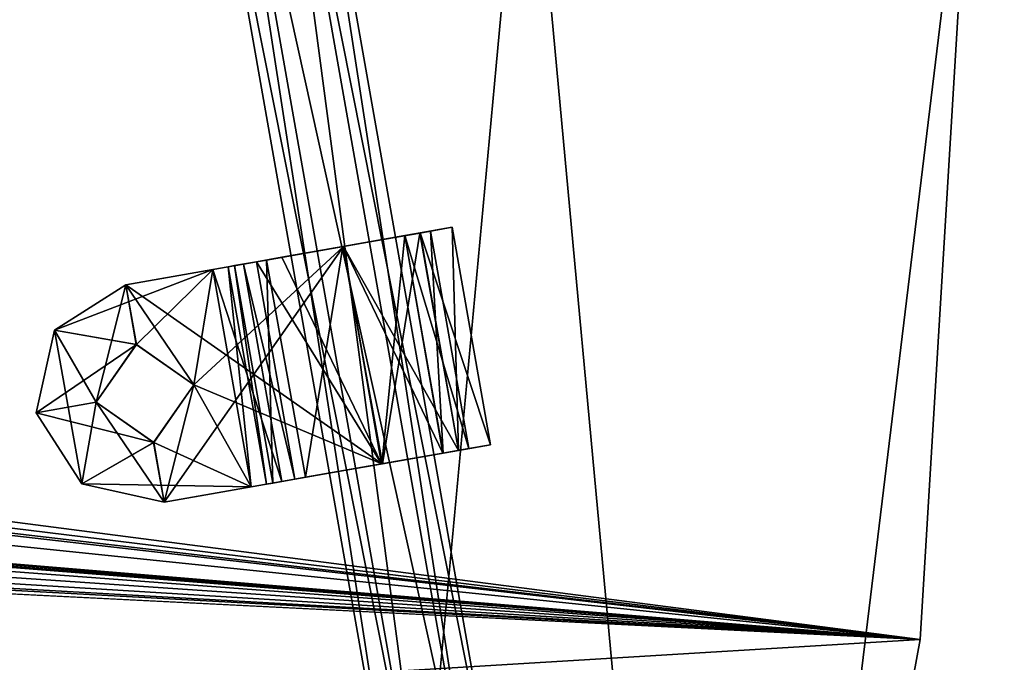
# Model space of a CAD drawing. Units: millimetres. Extents: x -600 to 600, y -938 to 256.
# Drawn here: x 294 to 339, y -383 to -354 of the extents above; entities that cross this region are included whole.
import ezdxf

# ---------------------------------------------------------------- set-up
doc = ezdxf.new("R2010")
doc.units = ezdxf.units.MM
doc.header["$LTSCALE"] = 65.185185
for name, color, linetype in [('1', 7, 'CONTINUOUS'), ('4', 7, 'CONTINUOUS'), ('491', 7, 'CONTINUOUS'), ('492', 7, 'CONTINUOUS'), ('615', 7, 'CONTINUOUS'), ('616', 7, 'CONTINUOUS'), ('617', 7, 'CONTINUOUS'), ('618', 7, 'CONTINUOUS'), ('619', 7, 'CONTINUOUS'), ('620', 7, 'CONTINUOUS'), ('621', 7, 'CONTINUOUS'), ('622', 7, 'CONTINUOUS'), ('623', 7, 'CONTINUOUS'), ('624', 7, 'CONTINUOUS'), ('625', 7, 'CONTINUOUS'), ('626', 7, 'CONTINUOUS'), ('627', 7, 'CONTINUOUS'), ('628', 7, 'CONTINUOUS'), ('629', 7, 'CONTINUOUS'), ('630', 7, 'CONTINUOUS'), ('631', 7, 'CONTINUOUS'), ('632', 7, 'CONTINUOUS'), ('633', 7, 'CONTINUOUS'), ('635', 7, 'CONTINUOUS'), ('636', 7, 'CONTINUOUS'), ('853', 7, 'CONTINUOUS'), ('855', 7, 'CONTINUOUS'), ('856', 7, 'CONTINUOUS')]:
    doc.layers.add(name, color=color, linetype=linetype)

msp = doc.modelspace()

# ---------------------------------------------------------------- linework, layer by layer
at = {"layer": '1', "color": 155, "linetype": 'Continuous'}
for points in [[(267.43, 196.154, 340.95), (267.435, -878.052, 340.95), (361.569, 137.869, 340.95), (267.43, 196.154, 340.95)], [(267.435, -878.052, 340.95), (361.574, -819.765, 340.95), (361.569, 137.869, 340.95), (267.435, -878.052, 340.95)]]:
    msp.add_3dface(points, dxfattribs=at)
at = {"layer": '4', "color": 155, "linetype": 'Continuous'}
for points in [[(361.569, -819.769, 315.95), (267.43, -878.054, 315.95), (267.435, 196.152, 315.95), (361.569, -819.769, 315.95)], [(361.569, -819.769, 315.95), (267.435, 196.152, 315.95), (361.574, 137.865, 315.95), (361.569, -819.769, 315.95)]]:
    msp.add_3dface(points, dxfattribs=at)
at = {"layer": '491', "linetype": 'Continuous'}
for points in [[(305.498, -337.542, 296.974), (306.681, -337.333, 299.053), (315.224, -392.691, 296.974), (305.498, -337.542, 296.974)], [(315.224, -392.691, 296.974), (306.681, -337.333, 299.053), (316.405, -392.482, 299.053), (315.224, -392.691, 296.974)], [(303.136, -337.958, 296.974), (305.498, -337.542, 296.974), (312.858, -393.108, 296.976), (303.136, -337.958, 296.974)], [(312.858, -393.108, 296.976), (305.498, -337.542, 296.974), (315.224, -392.691, 296.974), (312.858, -393.108, 296.976)], [(301.954, -338.167, 299.053), (303.136, -337.958, 296.974), (311.678, -393.316, 299.053), (301.954, -338.167, 299.053)], [(311.678, -393.316, 299.053), (303.136, -337.958, 296.974), (312.858, -393.108, 296.976), (311.678, -393.316, 299.053)]]:
    msp.add_3dface(points, dxfattribs=at)
at = {"layer": '492', "linetype": 'Continuous'}
for points in [[(306.681, -337.333, 299.053), (305.499, -337.541, 301.131), (316.405, -392.482, 299.053), (306.681, -337.333, 299.053)], [(305.499, -337.541, 301.131), (303.137, -337.958, 301.132), (315.226, -392.69, 301.13), (305.499, -337.541, 301.131)], [(316.405, -392.482, 299.053), (305.499, -337.541, 301.131), (315.226, -392.69, 301.13), (316.405, -392.482, 299.053)], [(303.137, -337.958, 301.132), (301.954, -338.167, 299.053), (312.86, -393.107, 301.131), (303.137, -337.958, 301.132)], [(301.954, -338.167, 299.053), (311.678, -393.316, 299.053), (312.86, -393.107, 301.131), (301.954, -338.167, 299.053)], [(315.226, -392.69, 301.13), (303.137, -337.958, 301.132), (312.86, -393.107, 301.131), (315.226, -392.69, 301.13)]]:
    msp.add_3dface(points, dxfattribs=at)
at = {"layer": '615', "color": 7, "linetype": 'Continuous'}
for points in [[(308.9, -363.851, 294.053), (311.704, -363.356, 296.225), (312.375, -363.238, 295.491), (308.9, -363.851, 294.053)], [(311.704, -363.356, 301.881), (308.919, -363.847, 303.053), (312.4, -363.233, 302.588), (311.704, -363.356, 301.881)], [(312.4, -363.233, 302.588), (308.919, -363.847, 303.053), (308.919, -363.847, 304.053), (312.4, -363.233, 302.588)], [(312.858, -363.153, 299.053), (311.704, -363.356, 301.881), (312.4, -363.233, 302.588), (312.858, -363.153, 299.053)], [(311.704, -363.356, 296.225), (312.858, -363.153, 299.053), (312.375, -363.238, 295.491), (311.704, -363.356, 296.225)], [(312.375, -363.238, 295.491), (312.858, -363.153, 299.053), (313.843, -362.979, 299.053), (312.375, -363.238, 295.491)], [(313.843, -362.979, 299.053), (312.858, -363.153, 299.053), (312.4, -363.233, 302.588), (313.843, -362.979, 299.053)], [(308.919, -363.847, 295.053), (311.704, -363.356, 296.225), (308.9, -363.851, 294.053), (308.919, -363.847, 295.053)], [(308.919, -363.847, 303.053), (299.071, -365.584, 303.053), (308.919, -363.847, 304.053), (308.919, -363.847, 303.053)], [(308.919, -363.847, 304.053), (299.071, -365.584, 303.053), (299.071, -365.584, 304.053), (308.919, -363.847, 304.053)], [(305.442, -364.46, 295.512), (306.134, -364.338, 296.225), (308.9, -363.851, 294.053), (305.442, -364.46, 295.512)], [(306.134, -364.338, 296.225), (308.919, -363.847, 295.053), (308.9, -363.851, 294.053), (306.134, -364.338, 296.225)], [(303.995, -364.715, 299.053), (304.98, -364.542, 299.053), (305.442, -364.46, 295.512), (303.995, -364.715, 299.053)], [(304.98, -364.542, 300.553), (304.98, -364.542, 299.053), (303.995, -364.715, 299.053), (304.98, -364.542, 300.553)], [(304.403, -364.644, 301.967), (304.98, -364.542, 300.553), (303.995, -364.715, 299.053), (304.403, -364.644, 301.967)], [(304.98, -364.542, 299.053), (306.134, -364.338, 296.225), (305.442, -364.46, 295.512), (304.98, -364.542, 299.053)], [(299.071, -365.584, 302.553), (303.01, -364.889, 302.553), (299.071, -365.584, 301.553), (299.071, -365.584, 302.553)], [(299.071, -365.584, 301.553), (303.01, -364.889, 302.553), (303.01, -364.889, 301.553), (299.071, -365.584, 301.553)], [(303.01, -364.889, 302.553), (304.403, -364.644, 301.967), (303.01, -364.889, 301.553), (303.01, -364.889, 302.553)], [(303.01, -364.889, 301.553), (304.403, -364.644, 301.967), (303.707, -364.766, 301.26), (303.01, -364.889, 301.553)], [(303.707, -364.766, 301.26), (304.403, -364.644, 301.967), (303.995, -364.715, 300.553), (303.707, -364.766, 301.26)], [(303.995, -364.715, 300.553), (304.403, -364.644, 301.967), (303.995, -364.715, 299.053), (303.995, -364.715, 300.553)]]:
    msp.add_3dface(points, dxfattribs=at)
at = {"layer": '616', "color": 7, "linetype": 'Continuous'}
for points in [[(299.071, -365.584, 304.053), (299.071, -365.584, 303.053), (295.844, -367.641, 303.053), (299.071, -365.584, 304.053)], [(299.071, -365.584, 304.053), (295.844, -367.641, 303.053), (295.845, -367.64, 304.053), (299.071, -365.584, 304.053)], [(295.015, -371.376, 303.053), (295.015, -371.376, 304.053), (295.845, -367.64, 304.053), (295.015, -371.376, 303.053)], [(295.844, -367.641, 303.053), (295.015, -371.376, 303.053), (295.845, -367.64, 304.053), (295.844, -367.641, 303.053)], [(297.072, -374.603, 304.053), (295.015, -371.376, 304.053), (297.072, -374.603, 303.053), (297.072, -374.603, 304.053)], [(297.072, -374.603, 303.053), (295.015, -371.376, 304.053), (295.015, -371.376, 303.053), (297.072, -374.603, 303.053)], [(300.808, -375.432, 304.053), (297.072, -374.603, 304.053), (300.808, -375.432, 303.053), (300.808, -375.432, 304.053)], [(300.808, -375.432, 303.053), (297.072, -374.603, 304.053), (297.072, -374.603, 303.053), (300.808, -375.432, 303.053)]]:
    msp.add_3dface(points, dxfattribs=at)
at = {"layer": '617', "color": 7, "linetype": 'Continuous'}
for points in [[(299.071, -365.584, 302.553), (299.071, -365.584, 301.553), (295.844, -367.641, 301.553), (299.071, -365.584, 302.553)], [(299.071, -365.584, 302.553), (295.844, -367.641, 301.553), (295.845, -367.64, 302.553), (299.071, -365.584, 302.553)], [(295.844, -367.641, 301.553), (295.015, -371.376, 301.553), (295.845, -367.64, 302.553), (295.844, -367.641, 301.553)], [(295.015, -371.376, 301.553), (295.015, -371.376, 302.553), (295.845, -367.64, 302.553), (295.015, -371.376, 301.553)], [(295.015, -371.376, 301.553), (297.072, -374.603, 301.553), (295.015, -371.376, 302.553), (295.015, -371.376, 301.553)], [(295.015, -371.376, 302.553), (297.072, -374.603, 301.553), (297.072, -374.603, 302.553), (295.015, -371.376, 302.553)], [(297.072, -374.603, 301.553), (300.808, -375.432, 301.553), (297.072, -374.603, 302.553), (297.072, -374.603, 301.553)], [(297.072, -374.603, 302.553), (300.808, -375.432, 301.553), (300.808, -375.432, 302.553), (297.072, -374.603, 302.553)]]:
    msp.add_3dface(points, dxfattribs=at)
at = {"layer": '618', "color": 7, "linetype": 'Continuous'}
for points in [[(308.919, -363.847, 304.053), (299.071, -365.584, 304.053), (310.656, -373.695, 304.053), (308.919, -363.847, 304.053)], [(299.071, -365.584, 304.053), (295.845, -367.64, 304.053), (297.724, -370.898, 304.053), (299.071, -365.584, 304.053)], [(299.557, -368.291, 304.053), (299.071, -365.584, 304.053), (297.724, -370.898, 304.053), (299.557, -368.291, 304.053)], [(310.656, -373.695, 304.053), (299.071, -365.584, 304.053), (302.155, -370.117, 304.053), (310.656, -373.695, 304.053)], [(302.155, -370.117, 304.053), (299.071, -365.584, 304.053), (299.557, -368.291, 304.053), (302.155, -370.117, 304.053)], [(295.015, -371.376, 304.053), (297.072, -374.603, 304.053), (295.845, -367.64, 304.053), (295.015, -371.376, 304.053)], [(295.845, -367.64, 304.053), (297.072, -374.603, 304.053), (297.724, -370.898, 304.053), (295.845, -367.64, 304.053)], [(300.808, -375.432, 304.053), (302.155, -370.117, 304.053), (300.321, -372.725, 304.053), (300.808, -375.432, 304.053)], [(300.808, -375.432, 304.053), (310.656, -373.695, 304.053), (302.155, -370.117, 304.053), (300.808, -375.432, 304.053)], [(297.072, -374.603, 304.053), (300.808, -375.432, 304.053), (297.724, -370.898, 304.053), (297.072, -374.603, 304.053)], [(297.724, -370.898, 304.053), (300.808, -375.432, 304.053), (300.321, -372.725, 304.053), (297.724, -370.898, 304.053)]]:
    msp.add_3dface(points, dxfattribs=at)
at = {"layer": '619', "color": 7, "linetype": 'Continuous'}
for points in [[(299.54, -368.294, 301.553), (299.557, -368.291, 302.553), (297.724, -370.898, 302.553), (299.54, -368.294, 301.553)], [(297.724, -370.898, 301.553), (299.54, -368.294, 301.553), (297.724, -370.898, 302.553), (297.724, -370.898, 301.553)], [(299.54, -368.294, 301.553), (302.155, -370.117, 301.553), (299.557, -368.291, 302.553), (299.54, -368.294, 301.553)], [(302.155, -370.117, 301.553), (302.155, -370.117, 302.553), (299.557, -368.291, 302.553), (302.155, -370.117, 301.553)]]:
    msp.add_3dface(points, dxfattribs=at)
at = {"layer": '620', "color": 7, "linetype": 'Continuous'}
for points in [[(299.557, -368.291, 304.053), (297.724, -370.898, 304.053), (299.54, -368.294, 303.053), (299.557, -368.291, 304.053)], [(297.724, -370.898, 304.053), (297.724, -370.898, 303.053), (299.54, -368.294, 303.053), (297.724, -370.898, 304.053)], [(299.557, -368.291, 304.053), (299.54, -368.294, 303.053), (302.155, -370.117, 303.053), (299.557, -368.291, 304.053)], [(302.155, -370.117, 304.053), (299.557, -368.291, 304.053), (302.155, -370.117, 303.053), (302.155, -370.117, 304.053)]]:
    msp.add_3dface(points, dxfattribs=at)
at = {"layer": '621', "color": 7, "linetype": 'Continuous'}
for points in [[(299.071, -365.584, 301.553), (303.01, -364.889, 301.553), (302.155, -370.117, 301.553), (299.071, -365.584, 301.553)], [(303.01, -364.889, 301.553), (304.747, -374.737, 301.553), (302.155, -370.117, 301.553), (303.01, -364.889, 301.553)], [(295.844, -367.641, 301.553), (299.071, -365.584, 301.553), (299.54, -368.294, 301.553), (295.844, -367.641, 301.553)], [(299.54, -368.294, 301.553), (299.071, -365.584, 301.553), (302.155, -370.117, 301.553), (299.54, -368.294, 301.553)], [(295.015, -371.376, 301.553), (295.844, -367.641, 301.553), (297.724, -370.898, 301.553), (295.015, -371.376, 301.553)], [(297.724, -370.898, 301.553), (295.844, -367.641, 301.553), (299.54, -368.294, 301.553), (297.724, -370.898, 301.553)], [(302.155, -370.117, 301.553), (304.747, -374.737, 301.553), (300.339, -372.722, 301.553), (302.155, -370.117, 301.553)], [(295.015, -371.376, 301.553), (297.724, -370.898, 301.553), (300.339, -372.722, 301.553), (295.015, -371.376, 301.553)], [(297.072, -374.603, 301.553), (295.015, -371.376, 301.553), (300.339, -372.722, 301.553), (297.072, -374.603, 301.553)], [(304.747, -374.737, 301.553), (297.072, -374.603, 301.553), (300.339, -372.722, 301.553), (304.747, -374.737, 301.553)], [(297.072, -374.603, 301.553), (304.747, -374.737, 301.553), (300.808, -375.432, 301.553), (297.072, -374.603, 301.553)]]:
    msp.add_3dface(points, dxfattribs=at)
at = {"layer": '622', "color": 7, "linetype": 'Continuous'}
for points in [[(302.155, -370.117, 302.553), (300.339, -372.722, 301.553), (300.321, -372.725, 302.553), (302.155, -370.117, 302.553)], [(302.155, -370.117, 301.553), (300.339, -372.722, 301.553), (302.155, -370.117, 302.553), (302.155, -370.117, 301.553)], [(300.339, -372.722, 301.553), (297.724, -370.898, 301.553), (300.321, -372.725, 302.553), (300.339, -372.722, 301.553)], [(297.724, -370.898, 301.553), (297.724, -370.898, 302.553), (300.321, -372.725, 302.553), (297.724, -370.898, 301.553)]]:
    msp.add_3dface(points, dxfattribs=at)
at = {"layer": '623', "color": 7, "linetype": 'Continuous'}
for points in [[(300.321, -372.725, 304.053), (302.155, -370.117, 304.053), (300.339, -372.722, 303.053), (300.321, -372.725, 304.053)], [(302.155, -370.117, 304.053), (302.155, -370.117, 303.053), (300.339, -372.722, 303.053), (302.155, -370.117, 304.053)], [(297.724, -370.898, 304.053), (300.321, -372.725, 304.053), (297.724, -370.898, 303.053), (297.724, -370.898, 304.053)], [(297.724, -370.898, 303.053), (300.321, -372.725, 304.053), (300.339, -372.722, 303.053), (297.724, -370.898, 303.053)]]:
    msp.add_3dface(points, dxfattribs=at)
at = {"layer": '624', "color": 7, "linetype": 'Continuous'}
for points in [[(303.01, -364.889, 302.553), (299.071, -365.584, 302.553), (295.845, -367.64, 302.553), (303.01, -364.889, 302.553)], [(303.01, -364.889, 302.553), (295.845, -367.64, 302.553), (299.557, -368.291, 302.553), (303.01, -364.889, 302.553)], [(302.155, -370.117, 302.553), (303.01, -364.889, 302.553), (299.557, -368.291, 302.553), (302.155, -370.117, 302.553)], [(304.747, -374.737, 302.553), (303.01, -364.889, 302.553), (302.155, -370.117, 302.553), (304.747, -374.737, 302.553)], [(295.845, -367.64, 302.553), (295.015, -371.376, 302.553), (299.557, -368.291, 302.553), (295.845, -367.64, 302.553)], [(299.557, -368.291, 302.553), (295.015, -371.376, 302.553), (297.724, -370.898, 302.553), (299.557, -368.291, 302.553)], [(300.808, -375.432, 302.553), (302.155, -370.117, 302.553), (300.321, -372.725, 302.553), (300.808, -375.432, 302.553)], [(300.808, -375.432, 302.553), (304.747, -374.737, 302.553), (302.155, -370.117, 302.553), (300.808, -375.432, 302.553)], [(295.015, -371.376, 302.553), (297.072, -374.603, 302.553), (297.724, -370.898, 302.553), (295.015, -371.376, 302.553)], [(297.724, -370.898, 302.553), (297.072, -374.603, 302.553), (300.321, -372.725, 302.553), (297.724, -370.898, 302.553)], [(297.072, -374.603, 302.553), (300.808, -375.432, 302.553), (300.321, -372.725, 302.553), (297.072, -374.603, 302.553)]]:
    msp.add_3dface(points, dxfattribs=at)
at = {"layer": '625', "color": 7, "linetype": 'Continuous'}
for points in [[(304.98, -364.542, 300.553), (304.403, -364.644, 301.967), (306.716, -374.39, 300.553), (304.98, -364.542, 300.553)], [(304.403, -364.644, 301.967), (303.01, -364.889, 302.553), (306.14, -374.492, 301.967), (304.403, -364.644, 301.967)], [(303.01, -364.889, 302.553), (304.747, -374.737, 302.553), (306.14, -374.492, 301.967), (303.01, -364.889, 302.553)], [(306.716, -374.39, 300.553), (304.403, -364.644, 301.967), (306.14, -374.492, 301.967), (306.716, -374.39, 300.553)]]:
    msp.add_3dface(points, dxfattribs=at)
at = {"layer": '626', "color": 7, "linetype": 'Continuous'}
for points in [[(304.98, -364.542, 299.053), (304.98, -364.542, 300.553), (306.716, -374.39, 300.553), (304.98, -364.542, 299.053)], [(304.98, -364.542, 299.053), (306.716, -374.39, 300.553), (306.716, -374.39, 299.053), (304.98, -364.542, 299.053)]]:
    msp.add_3dface(points, dxfattribs=at)
at = {"layer": '627', "color": 7, "linetype": 'Continuous'}
for points in [[(311.704, -363.356, 301.881), (312.858, -363.153, 299.053), (313.441, -373.204, 301.881), (311.704, -363.356, 301.881)], [(312.858, -363.153, 299.053), (311.704, -363.356, 296.225), (314.595, -373.001, 299.053), (312.858, -363.153, 299.053)], [(313.441, -373.204, 301.881), (312.858, -363.153, 299.053), (314.595, -373.001, 299.053), (313.441, -373.204, 301.881)], [(308.919, -363.847, 303.053), (311.704, -363.356, 301.881), (310.656, -373.695, 303.053), (308.919, -363.847, 303.053)], [(311.704, -363.356, 296.225), (308.919, -363.847, 295.053), (313.419, -373.208, 296.203), (311.704, -363.356, 296.225)], [(310.656, -373.695, 303.053), (311.704, -363.356, 301.881), (313.441, -373.204, 301.881), (310.656, -373.695, 303.053)], [(314.595, -373.001, 299.053), (311.704, -363.356, 296.225), (313.419, -373.208, 296.203), (314.595, -373.001, 299.053)], [(308.919, -363.847, 295.053), (306.134, -364.338, 296.225), (310.64, -373.698, 295.053), (308.919, -363.847, 295.053)], [(313.419, -373.208, 296.203), (308.919, -363.847, 295.053), (310.64, -373.698, 295.053), (313.419, -373.208, 296.203)], [(306.134, -364.338, 296.225), (304.98, -364.542, 299.053), (310.64, -373.698, 295.053), (306.134, -364.338, 296.225)], [(304.98, -364.542, 299.053), (306.716, -374.39, 299.053), (310.64, -373.698, 295.053), (304.98, -364.542, 299.053)]]:
    msp.add_3dface(points, dxfattribs=at)
at = {"layer": '628', "color": 7, "linetype": 'Continuous'}
for points in [[(299.071, -365.584, 303.053), (308.919, -363.847, 303.053), (302.155, -370.117, 303.053), (299.071, -365.584, 303.053)], [(300.808, -375.432, 303.053), (308.919, -363.847, 303.053), (310.656, -373.695, 303.053), (300.808, -375.432, 303.053)], [(308.919, -363.847, 303.053), (300.808, -375.432, 303.053), (302.155, -370.117, 303.053), (308.919, -363.847, 303.053)], [(295.844, -367.641, 303.053), (299.071, -365.584, 303.053), (297.724, -370.898, 303.053), (295.844, -367.641, 303.053)], [(297.724, -370.898, 303.053), (299.071, -365.584, 303.053), (299.54, -368.294, 303.053), (297.724, -370.898, 303.053)], [(299.54, -368.294, 303.053), (299.071, -365.584, 303.053), (302.155, -370.117, 303.053), (299.54, -368.294, 303.053)], [(297.072, -374.603, 303.053), (295.015, -371.376, 303.053), (295.844, -367.641, 303.053), (297.072, -374.603, 303.053)], [(297.072, -374.603, 303.053), (295.844, -367.641, 303.053), (297.724, -370.898, 303.053), (297.072, -374.603, 303.053)], [(302.155, -370.117, 303.053), (300.808, -375.432, 303.053), (300.339, -372.722, 303.053), (302.155, -370.117, 303.053)], [(300.808, -375.432, 303.053), (297.072, -374.603, 303.053), (297.724, -370.898, 303.053), (300.808, -375.432, 303.053)], [(300.808, -375.432, 303.053), (297.724, -370.898, 303.053), (300.339, -372.722, 303.053), (300.808, -375.432, 303.053)]]:
    msp.add_3dface(points, dxfattribs=at)
at = {"layer": '629', "color": 7, "linetype": 'Continuous'}
for points in [[(314.137, -373.081, 302.587), (310.656, -373.695, 304.053), (313.441, -373.204, 301.881), (314.137, -373.081, 302.587)], [(310.687, -373.69, 294.053), (314.126, -373.083, 295.506), (313.419, -373.208, 296.203), (310.687, -373.69, 294.053)], [(314.126, -373.083, 295.506), (314.595, -373.001, 299.053), (313.419, -373.208, 296.203), (314.126, -373.083, 295.506)], [(314.137, -373.081, 302.587), (313.441, -373.204, 301.881), (314.595, -373.001, 299.053), (314.137, -373.081, 302.587)], [(314.126, -373.083, 295.506), (315.58, -372.827, 299.053), (314.595, -373.001, 299.053), (314.126, -373.083, 295.506)], [(315.58, -372.827, 299.053), (314.137, -373.081, 302.587), (314.595, -373.001, 299.053), (315.58, -372.827, 299.053)], [(310.687, -373.69, 294.053), (313.419, -373.208, 296.203), (310.64, -373.698, 295.053), (310.687, -373.69, 294.053)], [(310.656, -373.695, 304.053), (310.656, -373.695, 303.053), (313.441, -373.204, 301.881), (310.656, -373.695, 304.053)], [(300.808, -375.432, 304.053), (300.808, -375.432, 303.053), (310.656, -373.695, 303.053), (300.808, -375.432, 304.053)], [(310.656, -373.695, 304.053), (300.808, -375.432, 304.053), (310.656, -373.695, 303.053), (310.656, -373.695, 304.053)], [(306.716, -374.39, 299.053), (307.212, -374.303, 295.479), (310.64, -373.698, 295.053), (306.716, -374.39, 299.053)], [(307.212, -374.303, 295.479), (310.687, -373.69, 294.053), (310.64, -373.698, 295.053), (307.212, -374.303, 295.479)], [(305.732, -374.564, 299.053), (307.212, -374.303, 295.479), (305.732, -374.564, 300.553), (305.732, -374.564, 299.053)], [(305.732, -374.564, 300.553), (307.212, -374.303, 295.479), (306.14, -374.492, 301.967), (305.732, -374.564, 300.553)], [(306.14, -374.492, 301.967), (307.212, -374.303, 295.479), (306.716, -374.39, 299.053), (306.14, -374.492, 301.967)], [(306.716, -374.39, 300.553), (306.14, -374.492, 301.967), (306.716, -374.39, 299.053), (306.716, -374.39, 300.553)], [(300.808, -375.432, 301.553), (304.747, -374.737, 301.553), (300.808, -375.432, 302.553), (300.808, -375.432, 301.553)], [(300.808, -375.432, 302.553), (304.747, -374.737, 301.553), (304.747, -374.737, 302.553), (300.808, -375.432, 302.553)], [(304.747, -374.737, 302.553), (305.443, -374.614, 301.26), (306.14, -374.492, 301.967), (304.747, -374.737, 302.553)], [(304.747, -374.737, 301.553), (305.443, -374.614, 301.26), (304.747, -374.737, 302.553), (304.747, -374.737, 301.553)], [(305.443, -374.614, 301.26), (305.732, -374.564, 300.553), (306.14, -374.492, 301.967), (305.443, -374.614, 301.26)]]:
    msp.add_3dface(points, dxfattribs=at)
at = {"layer": '630', "color": 7, "linetype": 'Continuous'}
for points in [[(308.9, -363.851, 294.053), (312.375, -363.238, 295.491), (310.687, -373.69, 294.053), (308.9, -363.851, 294.053)], [(312.4, -363.233, 302.588), (308.919, -363.847, 304.053), (314.137, -373.081, 302.587), (312.4, -363.233, 302.588)], [(310.687, -373.69, 294.053), (312.375, -363.238, 295.491), (314.126, -373.083, 295.506), (310.687, -373.69, 294.053)], [(312.375, -363.238, 295.491), (313.843, -362.979, 299.053), (314.126, -373.083, 295.506), (312.375, -363.238, 295.491)], [(313.843, -362.979, 299.053), (312.4, -363.233, 302.588), (315.58, -372.827, 299.053), (313.843, -362.979, 299.053)], [(315.58, -372.827, 299.053), (312.4, -363.233, 302.588), (314.137, -373.081, 302.587), (315.58, -372.827, 299.053)], [(314.126, -373.083, 295.506), (313.843, -362.979, 299.053), (315.58, -372.827, 299.053), (314.126, -373.083, 295.506)], [(305.442, -364.46, 295.512), (308.9, -363.851, 294.053), (307.212, -374.303, 295.479), (305.442, -364.46, 295.512)], [(307.212, -374.303, 295.479), (308.9, -363.851, 294.053), (310.687, -373.69, 294.053), (307.212, -374.303, 295.479)], [(308.919, -363.847, 304.053), (310.656, -373.695, 304.053), (314.137, -373.081, 302.587), (308.919, -363.847, 304.053)], [(303.995, -364.715, 299.053), (305.442, -364.46, 295.512), (305.732, -374.564, 299.053), (303.995, -364.715, 299.053)], [(305.732, -374.564, 299.053), (305.442, -364.46, 295.512), (307.212, -374.303, 295.479), (305.732, -374.564, 299.053)]]:
    msp.add_3dface(points, dxfattribs=at)
at = {"layer": '631', "color": 7, "linetype": 'Continuous'}
for points in [[(303.995, -364.715, 300.553), (303.995, -364.715, 299.053), (305.732, -374.564, 299.053), (303.995, -364.715, 300.553)], [(303.995, -364.715, 300.553), (305.732, -374.564, 299.053), (305.732, -374.564, 300.553), (303.995, -364.715, 300.553)]]:
    msp.add_3dface(points, dxfattribs=at)
at = {"layer": '632', "color": 7, "linetype": 'Continuous'}
for points in [[(303.01, -364.889, 301.553), (303.707, -364.766, 301.26), (304.747, -374.737, 301.553), (303.01, -364.889, 301.553)], [(303.707, -364.766, 301.26), (303.995, -364.715, 300.553), (305.443, -374.614, 301.26), (303.707, -364.766, 301.26)], [(304.747, -374.737, 301.553), (303.707, -364.766, 301.26), (305.443, -374.614, 301.26), (304.747, -374.737, 301.553)], [(303.995, -364.715, 300.553), (305.732, -374.564, 300.553), (305.443, -374.614, 301.26), (303.995, -364.715, 300.553)]]:
    msp.add_3dface(points, dxfattribs=at)
at = {"layer": '633', "color": 7, "linetype": 'Continuous'}
for points in [[(21.25, -340.95, -327.45), (335.038, -381.645, -327.45), (20.681, -343.074, -327.45), (21.25, -340.95, -327.45)], [(337.5, -340.95, -327.45), (335.038, -381.645, -327.45), (21.25, -340.95, -327.45), (337.5, -340.95, -327.45)], [(20.681, -343.074, -327.45), (335.038, -381.645, -327.45), (19.126, -344.63, -327.45), (20.681, -343.074, -327.45)], [(19.126, -344.63, -327.45), (335.038, -381.645, -327.45), (16.997, -345.2, -327.45), (19.126, -344.63, -327.45)], [(335.038, -381.645, -327.45), (0.003, -353.7, -327.45), (-17.003, -345.2, -327.45), (335.038, -381.645, -327.45)], [(16.997, -345.2, -327.45), (335.038, -381.645, -327.45), (-17.003, -345.2, -327.45), (16.997, -345.2, -327.45)], [(0.003, -353.7, -327.45), (335.038, -381.645, -327.45), (2.126, -354.27, -327.45), (0.003, -353.7, -327.45)], [(335.038, -381.645, -327.45), (13.003, -355.7, -327.45), (2.126, -354.27, -327.45), (335.038, -381.645, -327.45)], [(13.003, -355.7, -327.45), (335.038, -381.645, -327.45), (15.126, -356.27, -327.45), (13.003, -355.7, -327.45)], [(15.126, -356.27, -327.45), (335.038, -381.645, -327.45), (16.679, -357.822, -327.45), (15.126, -356.27, -327.45)], [(16.679, -357.822, -327.45), (335.038, -381.645, -327.45), (17.25, -359.95, -327.45), (16.679, -357.822, -327.45)], [(17.25, -359.95, -327.45), (335.038, -381.645, -327.45), (16.681, -362.074, -327.45), (17.25, -359.95, -327.45)], [(16.681, -362.074, -327.45), (335.038, -381.645, -327.45), (15.126, -363.63, -327.45), (16.681, -362.074, -327.45)], [(15.126, -363.63, -327.45), (335.038, -381.645, -327.45), (12.997, -364.2, -327.45), (15.126, -363.63, -327.45)], [(335.038, -381.645, -327.45), (-327.691, -421.727, -327.45), (-13.003, -364.2, -327.45), (335.038, -381.645, -327.45)], [(12.997, -364.2, -327.45), (335.038, -381.645, -327.45), (-13.003, -364.2, -327.45), (12.997, -364.2, -327.45)], [(327.69, -421.731, -327.45), (-327.691, -421.727, -327.45), (335.038, -381.645, -327.45), (327.69, -421.731, -327.45)]]:
    msp.add_3dface(points, dxfattribs=at)
at = {"layer": '635', "color": 7, "linetype": 'Continuous'}
for points in [[(335.038, -381.645, -327.45), (337.5, -340.95, -327.45), (327.691, -421.727, -321.45), (335.038, -381.645, -327.45)], [(337.5, -340.95, -327.45), (337.5, -340.95, -321.45), (327.691, -421.727, -321.45), (337.5, -340.95, -327.45)], [(327.69, -421.731, -327.45), (335.038, -381.645, -327.45), (327.691, -421.727, -321.45), (327.69, -421.731, -327.45)]]:
    msp.add_3dface(points, dxfattribs=at)
at = {"layer": '636', "color": 7, "linetype": 'Continuous'}
for points in [[(2.126, -354.27, -321.45), (337.5, -340.95, -321.45), (-0.003, -353.7, -321.45), (2.126, -354.27, -321.45)], [(-0.003, -353.7, -321.45), (337.5, -340.95, -321.45), (17.003, -345.2, -321.45), (-0.003, -353.7, -321.45)], [(12.997, -355.7, -321.45), (337.5, -340.95, -321.45), (2.126, -354.27, -321.45), (12.997, -355.7, -321.45)], [(15.126, -356.27, -321.45), (337.5, -340.95, -321.45), (12.997, -355.7, -321.45), (15.126, -356.27, -321.45)], [(327.691, -421.727, -321.45), (337.5, -340.95, -321.45), (13.003, -364.2, -321.45), (327.691, -421.727, -321.45)], [(13.003, -364.2, -321.45), (337.5, -340.95, -321.45), (15.126, -363.63, -321.45), (13.003, -364.2, -321.45)], [(16.681, -357.826, -321.45), (337.5, -340.95, -321.45), (15.126, -356.27, -321.45), (16.681, -357.826, -321.45)], [(15.126, -363.63, -321.45), (337.5, -340.95, -321.45), (16.679, -362.078, -321.45), (15.126, -363.63, -321.45)], [(337.5, -340.95, -321.45), (17.25, -359.95, -321.45), (16.679, -362.078, -321.45), (337.5, -340.95, -321.45)], [(17.25, -359.95, -321.45), (337.5, -340.95, -321.45), (16.681, -357.826, -321.45), (17.25, -359.95, -321.45)], [(-335.038, -381.645, -321.45), (327.691, -421.727, -321.45), (13.003, -364.2, -321.45), (-335.038, -381.645, -321.45)], [(-335.038, -381.645, -321.45), (-327.69, -421.731, -321.45), (327.691, -421.727, -321.45), (-335.038, -381.645, -321.45)]]:
    msp.add_3dface(points, dxfattribs=at)
at = {"layer": '853', "color": 61, "linetype": 'Continuous'}
for points in [[(21.25, -340.95, -321.45), (335.038, -381.645, -321.45), (20.681, -343.074, -321.45), (21.25, -340.95, -321.45)], [(337.5, -340.95, -321.45), (335.038, -381.645, -321.45), (21.25, -340.95, -321.45), (337.5, -340.95, -321.45)], [(20.681, -343.074, -321.45), (335.038, -381.645, -321.45), (19.126, -344.63, -321.45), (20.681, -343.074, -321.45)], [(19.126, -344.63, -321.45), (335.038, -381.645, -321.45), (16.997, -345.2, -321.45), (19.126, -344.63, -321.45)], [(335.038, -381.645, -321.45), (-17.003, -345.2, -321.45), (16.997, -345.2, -321.45), (335.038, -381.645, -321.45)], [(-17.003, -345.2, -321.45), (335.038, -381.645, -321.45), (0.003, -353.7, -321.45), (-17.003, -345.2, -321.45)], [(0.003, -353.7, -321.45), (335.038, -381.645, -321.45), (2.126, -354.27, -321.45), (0.003, -353.7, -321.45)], [(335.038, -381.645, -321.45), (13.003, -355.7, -321.45), (2.126, -354.27, -321.45), (335.038, -381.645, -321.45)], [(13.003, -355.7, -321.45), (335.038, -381.645, -321.45), (15.126, -356.27, -321.45), (13.003, -355.7, -321.45)], [(15.126, -356.27, -321.45), (335.038, -381.645, -321.45), (16.679, -357.822, -321.45), (15.126, -356.27, -321.45)], [(16.679, -357.822, -321.45), (335.038, -381.645, -321.45), (17.25, -359.95, -321.45), (16.679, -357.822, -321.45)], [(17.25, -359.95, -321.45), (335.038, -381.645, -321.45), (16.681, -362.074, -321.45), (17.25, -359.95, -321.45)], [(16.681, -362.074, -321.45), (335.038, -381.645, -321.45), (15.126, -363.63, -321.45), (16.681, -362.074, -321.45)], [(15.126, -363.63, -321.45), (335.038, -381.645, -321.45), (12.997, -364.2, -321.45), (15.126, -363.63, -321.45)], [(335.038, -381.645, -321.45), (-327.691, -421.727, -321.45), (-13.003, -364.2, -321.45), (335.038, -381.645, -321.45)], [(12.997, -364.2, -321.45), (335.038, -381.645, -321.45), (-13.003, -364.2, -321.45), (12.997, -364.2, -321.45)], [(327.69, -421.731, -321.45), (-327.691, -421.727, -321.45), (335.038, -381.645, -321.45), (327.69, -421.731, -321.45)]]:
    msp.add_3dface(points, dxfattribs=at)
at = {"layer": '855', "color": 61, "linetype": 'Continuous'}
for points in [[(335.038, -381.645, -321.45), (337.5, -340.95, -321.45), (327.691, -421.727, -320.45), (335.038, -381.645, -321.45)], [(337.5, -340.95, -321.45), (337.5, -340.95, -320.45), (327.691, -421.727, -320.45), (337.5, -340.95, -321.45)], [(327.69, -421.731, -321.45), (335.038, -381.645, -321.45), (327.691, -421.727, -320.45), (327.69, -421.731, -321.45)]]:
    msp.add_3dface(points, dxfattribs=at)
at = {"layer": '856', "color": 61, "linetype": 'Continuous'}
for points in [[(337.5, -340.95, -320.45), (17.003, -345.2, -320.45), (-0.003, -353.7, -320.45), (337.5, -340.95, -320.45)], [(2.126, -354.27, -320.45), (337.5, -340.95, -320.45), (-0.003, -353.7, -320.45), (2.126, -354.27, -320.45)], [(12.997, -355.7, -320.45), (337.5, -340.95, -320.45), (2.126, -354.27, -320.45), (12.997, -355.7, -320.45)], [(15.126, -356.27, -320.45), (337.5, -340.95, -320.45), (12.997, -355.7, -320.45), (15.126, -356.27, -320.45)], [(327.691, -421.727, -320.45), (337.5, -340.95, -320.45), (13.003, -364.2, -320.45), (327.691, -421.727, -320.45)], [(13.003, -364.2, -320.45), (337.5, -340.95, -320.45), (15.126, -363.63, -320.45), (13.003, -364.2, -320.45)], [(16.681, -357.826, -320.45), (337.5, -340.95, -320.45), (15.126, -356.27, -320.45), (16.681, -357.826, -320.45)], [(15.126, -363.63, -320.45), (337.5, -340.95, -320.45), (16.679, -362.078, -320.45), (15.126, -363.63, -320.45)], [(337.5, -340.95, -320.45), (17.25, -359.95, -320.45), (16.679, -362.078, -320.45), (337.5, -340.95, -320.45)], [(17.25, -359.95, -320.45), (337.5, -340.95, -320.45), (16.681, -357.826, -320.45), (17.25, -359.95, -320.45)], [(-335.038, -381.645, -320.45), (327.691, -421.727, -320.45), (13.003, -364.2, -320.45), (-335.038, -381.645, -320.45)], [(-335.038, -381.645, -320.45), (-327.69, -421.731, -320.45), (327.691, -421.727, -320.45), (-335.038, -381.645, -320.45)]]:
    msp.add_3dface(points, dxfattribs=at)

doc.saveas('drawing.dxf')
